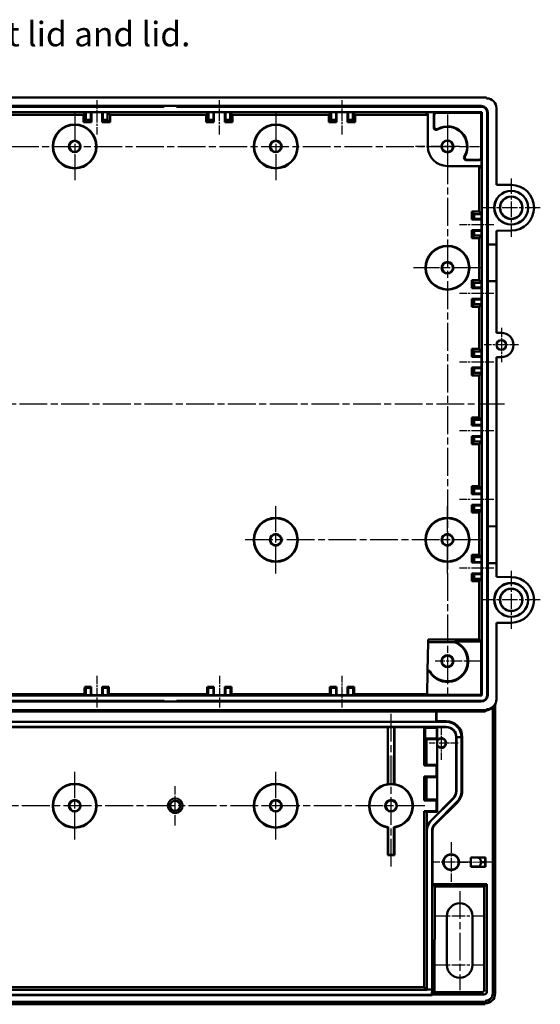
# Model space of a CAD drawing. Units: millimetres. Extents: x 1 to 1190, y 1 to 840.
# Drawn here: x 438 to 544, y 305 to 506 of the extents above; entities that cross this region are included whole.
import ezdxf

# ---------------------------------------------------------------- set-up
doc = ezdxf.new("R2010")
doc.units = ezdxf.units.MM
doc.linetypes.add('CHAIN', pattern=[0.3543, 0.2362, -0.0295, 0.0591, -0.0295])
doc.linetypes.add('DASH_DOT', pattern=[0.37, 0.24, -0.06, 0.01, -0.06])
for name, color, linetype, lineweight in [('Mittellinie (ISO)', 1, 'DASH_DOT', 25), ('Mittelpunktmarkierung (ISO)', 1, 'DASH_DOT', 25), ('Sichtbar (ISO)', 7, 'Continuous', 50), ('Sichtbar schmal (ISO)', 1, 'Continuous', 25), ('Symbol (ISO)', 1, 'Continuous', 25)]:
    doc.layers.add(name, color=color, linetype=linetype, lineweight=lineweight)
doc.styles.add('Textstil245', font='isocpeui.ttf', dxfattribs={"width": 1.1})

msp = doc.modelspace()

# ---------------------------------------------------------------- linework, layer by layer
at = {"layer": 'Mittellinie (ISO)', "linetype": 'CHAIN', "ltscale": 7.777432}
for p, q in [((453.6775348, 489.209173), (453.6775348, 482.2100008)), ((478.6775348, 482.2100008), (478.6775348, 489.209173)), ((503.6775348, 482.2100008), (503.6775348, 489.209173)), ((534.6391369, 463.7475709), (527.6399647, 463.7475709)), ((534.6391369, 449.7475709), (527.6399647, 449.7475709)), ((534.6391369, 435.7475709), (527.6399647, 435.7475709)), ((534.6391369, 421.7475709), (527.6399647, 421.7475709)), ((534.6391369, 407.7475709), (527.6399647, 407.7475709)), ((534.6391369, 393.7475709), (527.6399647, 393.7475709))]:
    msp.add_line(p, q, dxfattribs=at)
at = {"layer": 'Mittellinie (ISO)', "linetype": 'CHAIN', "ltscale": 23.990969}
for p, q in [((525.1775348, 486.2475709), (525.1775348, 368.1302245)), ((325.6775348, 479.7475709), (531.6775348, 479.7475709)), ((318.9295423, 427.2475709), (536.7898848, 427.2475709)), ((532.0775348, 399.4975709), (483.2775348, 399.4975709)), ((520.5775348, 345.2475709), (336.7775348, 345.2475709)), ((527.6775348, 327.8475709), (527.6775348, 307.6475709))]:
    msp.add_line(p, q, dxfattribs=at)
at = {"layer": 'Mittellinie (ISO)', "linetype": 'CHAIN', "ltscale": 7.222748}
for p, q in [((453.6775348, 371.7859688), (453.6775348, 365.2859688)), ((478.6775348, 371.7859688), (478.6775348, 365.2859688)), ((503.6775348, 365.2859688), (503.6775348, 371.7859688))]:
    msp.add_line(p, q, dxfattribs=at)
at = {"layer": 'Mittellinie (ISO)', "linetype": 'CHAIN', "ltscale": 8.095557}
msp.add_line((527.4470666, 333.7453058), (534.7322566, 333.8080671), dxfattribs=at)
at = {"layer": 'Mittelpunktmarkierung (ISO)', "linetype": 'CHAIN', "ltscale": 23.990969}
for p, q in [((449.1775348, 486.6475709), (449.1775348, 472.8475709)), ((490.1775348, 486.6475709), (490.1775348, 472.8475709)), ((532.0775348, 454.9975709), (518.2775348, 454.9975709)), ((490.1775348, 392.5975709), (490.1775348, 406.3975709)), ((525.1775348, 392.5975709), (525.1775348, 406.3975709)), ((532.0775348, 399.4975709), (518.2775348, 399.4975709)), ((513.6775348, 332.8383621), (513.6775348, 363.9930343)), ((449.1775348, 338.3475709), (449.1775348, 352.1475709)), ((490.1775348, 338.3475709), (490.1775348, 352.1475709))]:
    msp.add_line(p, q, dxfattribs=at)
at = {"layer": 'Mittelpunktmarkierung (ISO)', "linetype": 'CHAIN', "ltscale": 10.000767}
for p, q in [((525.1775348, 482.2475709), (525.1775348, 473.2475709)), ((527.6775348, 479.7475709), (518.6775348, 479.7475709))]:
    msp.add_line(p, q, dxfattribs=at)
at = {"layer": 'Mittelpunktmarkierung (ISO)', "linetype": 'CHAIN', "ltscale": 13.174782}
for p, q in [((538.1775348, 473.1757537), (538.1775348, 461.3193881)), ((544.1057176, 467.2475709), (532.249352, 467.2475709)), ((538.1775348, 393.1757537), (538.1775348, 381.3193881)), ((544.1057176, 387.2475709), (532.249352, 387.2475709))]:
    msp.add_line(p, q, dxfattribs=at)
at = {"layer": 'Mittelpunktmarkierung (ISO)', "linetype": 'CHAIN', "ltscale": 7.778352}
for p, q in [((536.1775348, 442.7475709), (536.1775348, 435.7475709)), ((539.6775348, 439.2475709), (532.6775348, 439.2475709))]:
    msp.add_line(p, q, dxfattribs=at)
at = {"layer": 'Mittelpunktmarkierung (ISO)', "linetype": 'CHAIN', "ltscale": 10.131163}
msp.add_line((531.7948812, 374.7475709), (522.6775348, 374.7475709), dxfattribs=at)
at = {"layer": 'Mittelpunktmarkierung (ISO)', "linetype": 'CHAIN', "ltscale": 7.584404}
msp.add_line((523.9275348, 361.4603022), (523.9275348, 354.6348396), dxfattribs=at)
at = {"layer": 'Mittelpunktmarkierung (ISO)', "linetype": 'CHAIN', "ltscale": 6.570171}
msp.add_line((527.3402661, 358.0475709), (521.4275348, 358.0475709), dxfattribs=at)
at = {"layer": 'Mittelpunktmarkierung (ISO)', "linetype": 'CHAIN', "ltscale": 8.88956}
msp.add_line((469.6775348, 341.2475709), (469.6775348, 349.2475709), dxfattribs=at)
at = {"layer": 'Mittelpunktmarkierung (ISO)', "linetype": 'CHAIN', "ltscale": 8.983111}
for p, q in [((525.9275348, 337.7896657), (525.9275348, 329.7054761)), ((529.9696296, 333.7475709), (521.88544, 333.7475709))]:
    msp.add_line(p, q, dxfattribs=at)
at = {"layer": 'Mittelpunktmarkierung (ISO)', "linetype": 'CHAIN', "ltscale": 11.334215}
for p, q in [((532.7775348, 322.7475709), (522.5775348, 322.7475709)), ((532.7775348, 312.7475709), (522.5775348, 312.7475709))]:
    msp.add_line(p, q, dxfattribs=at)
at = {"layer": 'Sichtbar (ISO)'}
for p, q in [((324.1875348, 489.7475709), (533.1675348, 489.7475709)), ((533.1675348, 489.5475709), (533.1675348, 489.7475709)), ((533.1775835, 489.5475709), (533.1675348, 489.5475709)), ((325.1775348, 486.7475709), (532.1775348, 486.7475709)), ((389.9275348, 488.0047942), (467.4275348, 488.0047942)), ((467.4275348, 487.8475709), (389.9275348, 487.8475709)), ((450.9775348, 486.2100008), (431.3775348, 486.2100008)), ((450.9775348, 486.2100008), (451.4767071, 486.709173)), ((450.9775348, 484.7100008), (450.9775348, 486.2100008)), ((451.4767071, 486.709173), (452.4527436, 486.709173)), ((451.4767071, 485.209173), (451.4767071, 486.709173)), ((452.4527436, 486.709173), (454.902326, 486.709173)), ((452.4527436, 486.709173), (452.4527436, 485.209173)), ((452.5775348, 486.709173), (452.5775348, 484.7100008)), ((454.7775348, 484.7100008), (454.7775348, 486.709173)), ((454.902326, 486.709173), (455.8783625, 486.709173)), ((454.902326, 485.209173), (454.902326, 486.709173)), ((455.8783625, 486.709173), (456.3775348, 486.2100008)), ((455.8783625, 486.709173), (455.8783625, 485.209173)), ((475.9775348, 486.2100008), (456.3775348, 486.2100008)), ((456.3775348, 486.2100008), (456.3775348, 484.7100008)), ((463.6775348, 486.7382113), (473.6775348, 486.7382113)), ((463.6775348, 486.7317522), (463.6775348, 486.7382113)), ((473.6775348, 486.7317522), (463.6775348, 486.7317522)), ((463.6775348, 486.7312783), (473.6775348, 486.7312783)), ((463.6775348, 486.7247217), (463.6775348, 486.7312783)), ((473.6775348, 486.7247217), (463.6775348, 486.7247217)), ((463.6775348, 486.7243453), (473.6775348, 486.7243453)), ((463.6775348, 486.7176912), (463.6775348, 486.7243453)), ((473.6775348, 486.7176912), (463.6775348, 486.7176912)), ((467.4275348, 488.0047942), (467.4275348, 487.8475709)), ((469.9275348, 488.0047942), (467.4275348, 488.0047942)), ((469.9275348, 488.0047942), (532.0275348, 488.0047942)), ((469.9275348, 487.8475709), (469.9275348, 488.0047942)), ((532.0275348, 487.8475709), (469.9275348, 487.8475709)), ((473.6775348, 486.7382113), (473.6775348, 486.7317522)), ((473.6775348, 486.7312783), (473.6775348, 486.7247217)), ((473.6775348, 486.7243453), (473.6775348, 486.7176912)), ((475.9775348, 486.2100008), (476.4767071, 486.709173)), ((475.9775348, 484.7100008), (475.9775348, 486.2100008)), ((476.4767071, 486.709173), (477.4527436, 486.709173)), ((476.4767071, 485.209173), (476.4767071, 486.709173)), ((477.4527436, 486.709173), (479.902326, 486.709173)), ((477.4527436, 486.709173), (477.4527436, 485.209173)), ((477.5775348, 486.709173), (477.5775348, 484.7100008)), ((479.7775348, 484.7100008), (479.7775348, 486.709173)), ((479.902326, 486.709173), (480.8783625, 486.709173)), ((479.902326, 485.209173), (479.902326, 486.709173)), ((480.8783625, 486.709173), (481.3775348, 486.2100008)), ((480.8783625, 486.709173), (480.8783625, 485.209173)), ((500.9775348, 486.2100008), (481.3775348, 486.2100008)), ((481.3775348, 486.2100008), (481.3775348, 484.7100008)), ((500.9775348, 486.2100008), (501.4767071, 486.709173)), ((500.9775348, 484.7100008), (500.9775348, 486.2100008)), ((501.4767071, 486.709173), (502.4527436, 486.709173)), ((501.4767071, 485.209173), (501.4767071, 486.709173)), ((502.4527436, 486.709173), (504.902326, 486.709173)), ((502.4527436, 486.709173), (502.4527436, 485.209173)), ((502.5775348, 486.709173), (502.5775348, 484.7100008)), ((504.7775348, 484.7100008), (504.7775348, 486.709173)), ((504.902326, 486.709173), (505.8783625, 486.709173)), ((504.902326, 485.209173), (504.902326, 486.709173)), ((505.8783625, 486.709173), (506.3775348, 486.2100008)), ((505.8783625, 486.709173), (505.8783625, 485.209173)), ((521.1712815, 486.2100008), (506.3775348, 486.2100008)), ((506.3775348, 486.2100008), (506.3775348, 484.7100008)), ((520.6775348, 486.709173), (522.8775234, 486.709173)), ((521.1775348, 479.7475709), (521.1775348, 486.2091608)), ((522.3775348, 486.2091913), (522.3775348, 483.6153533)), ((522.4631397, 483.7630369), (522.4670724, 486.1375619)), ((522.9687149, 486.6362205), (532.0541823, 486.6242184)), ((532.1775348, 486.7475709), (532.0541823, 486.6242184)), ((532.0541823, 486.6242184), (532.0661844, 477.538751)), ((532.1775348, 486.7475709), (532.1775348, 367.7475709)), ((533.2775348, 367.8975709), (533.2775348, 486.5975709)), ((533.4347581, 486.5975709), (533.4347581, 459.7475709)), ((535.1775348, 487.5476196), (535.1775348, 471.9323619)), ((450.9775348, 484.7100008), (451.4767071, 485.209173)), ((452.5775348, 484.7100008), (450.9775348, 484.7100008)), ((452.4527436, 485.209173), (451.4767071, 485.209173)), ((452.5775348, 484.7100008), (452.4527436, 485.209173)), ((454.7775348, 484.7100008), (454.902326, 485.209173)), ((456.3775348, 484.7100008), (454.7775348, 484.7100008)), ((455.8783625, 485.209173), (454.902326, 485.209173)), ((456.3775348, 484.7100008), (455.8783625, 485.209173)), ((475.9775348, 484.7100008), (476.4767071, 485.209173)), ((477.5775348, 484.7100008), (475.9775348, 484.7100008)), ((477.4527436, 485.209173), (476.4767071, 485.209173)), ((477.5775348, 484.7100008), (477.4527436, 485.209173)), ((479.7775348, 484.7100008), (479.902326, 485.209173)), ((481.3775348, 484.7100008), (479.7775348, 484.7100008)), ((480.8783625, 485.209173), (479.902326, 485.209173)), ((481.3775348, 484.7100008), (480.8783625, 485.209173)), ((500.9775348, 484.7100008), (501.4767071, 485.209173)), ((502.5775348, 484.7100008), (500.9775348, 484.7100008)), ((502.4527436, 485.209173), (501.4767071, 485.209173)), ((502.5775348, 484.7100008), (502.4527436, 485.209173)), ((504.7775348, 484.7100008), (504.902326, 485.209173)), ((506.3775348, 484.7100008), (504.7775348, 484.7100008)), ((505.8783625, 485.209173), (504.902326, 485.209173)), ((506.3775348, 484.7100008), (505.8783625, 485.209173)), ((529.0453173, 476.9475709), (531.6391552, 476.9475709)), ((531.5675258, 477.0371085), (529.1930008, 477.0331758)), ((532.1391369, 477.4475595), (532.1391369, 475.2475709)), ((531.6391248, 475.7475709), (525.1775348, 475.7475709)), ((531.6399647, 466.4475709), (531.6399647, 475.7413176)), ((535.1775348, 471.9323619), (538.2181868, 471.9058266)), ((530.1399647, 466.4475709), (531.6399647, 466.4475709)), ((530.1399647, 466.4475709), (530.6391369, 465.9483986)), ((530.1399647, 464.8475709), (530.1399647, 466.4475709)), ((531.6399647, 466.4475709), (532.1391369, 465.9483986)), ((530.1399647, 464.8475709), (530.6391369, 464.9723621)), ((532.1391369, 464.8475709), (530.1399647, 464.8475709)), ((530.6391369, 465.9483986), (532.1391369, 465.9483986)), ((530.6391369, 464.9723621), (530.6391369, 465.9483986)), ((532.1391369, 464.9723621), (530.6391369, 464.9723621)), ((532.1391369, 465.9483986), (532.1391369, 464.9723621)), ((532.1391369, 464.9723621), (532.1391369, 462.5227797)), ((530.1399647, 462.6475709), (532.1391369, 462.6475709)), ((530.1399647, 462.6475709), (530.6391369, 462.5227797)), ((530.1399647, 461.0475709), (530.1399647, 462.6475709)), ((530.6391369, 462.5227797), (532.1391369, 462.5227797)), ((530.6391369, 461.5467432), (530.6391369, 462.5227797)), ((532.1391369, 462.5227797), (532.1391369, 461.5467432)), ((538.2181868, 462.5893152), (535.1775348, 462.5627799)), ((535.1775348, 462.5627799), (535.1775348, 459.7627799)), ((530.1399647, 461.0475709), (530.6391369, 461.5467432)), ((531.6399647, 461.0475709), (530.1399647, 461.0475709)), ((532.1391369, 461.5467432), (530.6391369, 461.5467432)), ((532.1391369, 461.5467432), (531.6399647, 461.0475709)), ((531.6399647, 452.4475709), (531.6399647, 461.0475709)), ((533.4347581, 459.7475709), (535.1775348, 459.7627799)), ((533.4347581, 459.7475709), (533.4347581, 452.2475709)), ((535.1634666, 459.7626571), (535.1634666, 452.2324847)), ((530.1399647, 450.8475709), (530.1399647, 452.4475709)), ((530.1399647, 452.4475709), (531.6399647, 452.4475709)), ((530.1399647, 452.4475709), (530.6391369, 451.9483986)), ((530.6391369, 451.9483986), (532.1391369, 451.9483986)), ((530.6391369, 450.9723621), (530.6391369, 451.9483986)), ((531.6399647, 452.4475709), (532.1391369, 451.9483986)), ((532.1391369, 451.9483986), (532.1391369, 450.9723621)), ((535.1775348, 452.2323619), (533.4347581, 452.2475709)), ((533.4347581, 452.2475709), (533.4347581, 402.2475709)), ((535.1775348, 452.2323619), (535.1775348, 441.7323619)), ((530.1399647, 450.8475709), (530.6391369, 450.9723621)), ((532.1391369, 450.8475709), (530.1399647, 450.8475709)), ((532.1391369, 450.9723621), (530.6391369, 450.9723621)), ((532.1391369, 450.9723621), (532.1391369, 448.5227797)), ((530.1399647, 447.0475709), (530.1399647, 448.6475709)), ((530.1399647, 448.6475709), (532.1391369, 448.6475709)), ((530.1399647, 448.6475709), (530.6391369, 448.5227797)), ((530.6391369, 448.5227797), (532.1391369, 448.5227797)), ((530.6391369, 447.5467432), (530.6391369, 448.5227797)), ((532.1391369, 448.5227797), (532.1391369, 447.5467432)), ((530.1399647, 447.0475709), (530.6391369, 447.5467432)), ((531.6399647, 447.0475709), (530.1399647, 447.0475709)), ((532.1391369, 447.5467432), (530.6391369, 447.5467432)), ((532.1391369, 447.5467432), (531.6399647, 447.0475709)), ((531.6399647, 438.4475709), (531.6399647, 447.0475709)), ((536.1991414, 441.7234465), (535.1775348, 441.7323619)), ((530.1399647, 436.8475709), (530.1399647, 438.4475709)), ((530.1399647, 438.4475709), (531.6399647, 438.4475709)), ((530.1399647, 438.4475709), (530.6391369, 437.9483986)), ((530.6391369, 437.9483986), (532.1391369, 437.9483986)), ((530.6391369, 436.9723621), (530.6391369, 437.9483986)), ((531.6399647, 438.4475709), (532.1391369, 437.9483986)), ((532.1391369, 437.9483986), (532.1391369, 436.9723621)), ((530.1399647, 436.8475709), (530.6391369, 436.9723621)), ((532.1391369, 436.8475709), (530.1399647, 436.8475709)), ((532.1391369, 436.9723621), (530.6391369, 436.9723621)), ((532.1391369, 436.9723621), (532.1391369, 434.5227797)), ((535.1775348, 436.7627799), (536.1991414, 436.7716953)), ((535.1775348, 436.7627799), (535.1775348, 402.2627799)), ((530.1399647, 433.0475709), (530.1399647, 434.6475709)), ((530.1399647, 434.6475709), (532.1391369, 434.6475709)), ((530.1399647, 434.6475709), (530.6391369, 434.5227797)), ((530.6391369, 434.5227797), (532.1391369, 434.5227797)), ((530.6391369, 433.5467432), (530.6391369, 434.5227797)), ((532.1391369, 434.5227797), (532.1391369, 433.5467432)), ((530.1399647, 433.0475709), (530.6391369, 433.5467432)), ((531.6399647, 433.0475709), (530.1399647, 433.0475709)), ((532.1391369, 433.5467432), (530.6391369, 433.5467432)), ((532.1391369, 433.5467432), (531.6399647, 433.0475709)), ((531.6399647, 424.4475709), (531.6399647, 433.0475709)), ((530.1399647, 422.8475709), (530.1399647, 424.4475709)), ((530.1399647, 424.4475709), (531.6399647, 424.4475709)), ((530.1399647, 424.4475709), (530.6391369, 423.9483986)), ((530.6391369, 423.9483986), (532.1391369, 423.9483986)), ((530.6391369, 422.9723621), (530.6391369, 423.9483986)), ((531.6399647, 424.4475709), (532.1391369, 423.9483986)), ((532.1391369, 423.9483986), (532.1391369, 422.9723621)), ((530.1399647, 422.8475709), (530.6391369, 422.9723621)), ((532.1391369, 422.8475709), (530.1399647, 422.8475709)), ((532.1391369, 422.9723621), (530.6391369, 422.9723621)), ((532.1391369, 422.9723621), (532.1391369, 420.5227797)), ((530.1399647, 419.0475709), (530.1399647, 420.6475709)), ((530.1399647, 420.6475709), (532.1391369, 420.6475709)), ((530.1399647, 420.6475709), (530.6391369, 420.5227797)), ((530.6391369, 420.5227797), (532.1391369, 420.5227797)), ((530.6391369, 419.5467432), (530.6391369, 420.5227797)), ((532.1391369, 420.5227797), (532.1391369, 419.5467432)), ((530.1399647, 419.0475709), (530.6391369, 419.5467432)), ((531.6399647, 419.0475709), (530.1399647, 419.0475709)), ((532.1391369, 419.5467432), (530.6391369, 419.5467432)), ((532.1391369, 419.5467432), (531.6399647, 419.0475709)), ((531.6399647, 410.4475709), (531.6399647, 419.0475709)), ((530.1399647, 408.8475709), (530.1399647, 410.4475709)), ((530.1399647, 410.4475709), (531.6399647, 410.4475709)), ((530.1399647, 410.4475709), (530.6391369, 409.9483986)), ((530.6391369, 409.9483986), (532.1391369, 409.9483986)), ((530.6391369, 408.9723621), (530.6391369, 409.9483986)), ((531.6399647, 410.4475709), (532.1391369, 409.9483986)), ((532.1391369, 409.9483986), (532.1391369, 408.9723621)), ((530.1399647, 408.8475709), (530.6391369, 408.9723621)), ((532.1391369, 408.8475709), (530.1399647, 408.8475709)), ((532.1391369, 408.9723621), (530.6391369, 408.9723621)), ((532.1391369, 408.9723621), (532.1391369, 406.5227797)), ((530.1399647, 405.0475709), (530.1399647, 406.6475709)), ((530.1399647, 406.6475709), (532.1391369, 406.6475709)), ((530.1399647, 406.6475709), (530.6391369, 406.5227797)), ((530.6391369, 406.5227797), (532.1391369, 406.5227797)), ((530.6391369, 405.5467432), (530.6391369, 406.5227797)), ((532.1391369, 406.5227797), (532.1391369, 405.5467432)), ((530.1399647, 405.0475709), (530.6391369, 405.5467432)), ((531.6399647, 405.0475709), (530.1399647, 405.0475709)), ((532.1391369, 405.5467432), (530.6391369, 405.5467432)), ((532.1391369, 405.5467432), (531.6399647, 405.0475709)), ((531.6399647, 396.4475709), (531.6399647, 405.0475709)), ((533.4347581, 402.2475709), (535.1775348, 402.2627799)), ((533.4347581, 402.2475709), (533.4347581, 394.7475709)), ((535.1634666, 402.2626571), (535.1634666, 394.7324847)), ((530.1399647, 394.8475709), (530.1399647, 396.4475709)), ((530.1399647, 396.4475709), (531.6399647, 396.4475709)), ((530.1399647, 396.4475709), (530.6391369, 395.9483986)), ((530.6391369, 395.9483986), (532.1391369, 395.9483986)), ((530.6391369, 394.9723621), (530.6391369, 395.9483986)), ((531.6399647, 396.4475709), (532.1391369, 395.9483986)), ((532.1391369, 395.9483986), (532.1391369, 394.9723621)), ((530.1399647, 394.8475709), (530.6391369, 394.9723621)), ((532.1391369, 394.8475709), (530.1399647, 394.8475709)), ((532.1391369, 394.9723621), (530.6391369, 394.9723621)), ((532.1391369, 394.9723621), (532.1391369, 392.5227797)), ((535.1775348, 394.7323619), (533.4347581, 394.7475709)), ((533.4347581, 394.7475709), (533.4347581, 367.8975709)), ((535.1775348, 394.7323619), (535.1775348, 391.9323619)), ((530.1399647, 391.0475709), (530.1399647, 392.6475709)), ((530.1399647, 392.6475709), (532.1391369, 392.6475709)), ((530.1399647, 392.6475709), (530.6391369, 392.5227797)), ((530.6391369, 392.5227797), (532.1391369, 392.5227797)), ((530.6391369, 391.5467432), (530.6391369, 392.5227797)), ((532.1391369, 392.5227797), (532.1391369, 391.5467432)), ((538.2181868, 391.9058266), (535.1775348, 391.9323619)), ((530.1399647, 391.0475709), (530.6391369, 391.5467432)), ((531.6399647, 391.0475709), (530.1399647, 391.0475709)), ((532.1391369, 391.5467432), (530.6391369, 391.5467432)), ((532.1391369, 391.5467432), (531.6399647, 391.0475709)), ((531.6399647, 379.1804196), (531.6399647, 391.0475709)), ((535.1775348, 382.5627799), (538.2181868, 382.5893152)), ((535.1775348, 382.5627799), (535.1775348, 366.9477171)), ((521.1298675, 372.7475709), (521.2322824, 378.6149173)), ((521.2345979, 378.7475709), (521.2322824, 378.6149173)), ((521.2322824, 378.6149173), (526.5903947, 378.6149173)), ((521.2421533, 379.1804196), (521.2345979, 378.7475709)), ((521.2421533, 379.1804196), (531.6399647, 379.1804196)), ((526.6136755, 378.7475709), (532.0728133, 378.7475709)), ((531.6399647, 379.1804196), (532.0728133, 378.7475709)), ((532.0728133, 378.7475709), (532.0728133, 367.8522924)), ((521.0444201, 367.8522924), (521.127552, 372.6149173)), ((521.1298675, 372.7475709), (521.127552, 372.6149173)), ((521.5013563, 372.6149173), (521.127552, 372.6149173)), ((521.1298675, 372.7475709), (521.5785709, 372.7475709)), ((532.1775348, 367.7475709), (325.1775348, 367.7475709)), ((451.1949388, 368.0129149), (431.1601309, 368.0129149)), ((451.4218849, 367.7859688), (451.1949388, 368.0129149)), ((452.5564545, 369.4880358), (451.219696, 369.4880358)), ((451.2199397, 369.4879139), (451.4218849, 369.2859688)), ((451.4218849, 369.2859688), (452.4553613, 369.2859688)), ((451.4218849, 367.7859688), (451.4218849, 369.2859688)), ((452.4553613, 367.7859688), (451.4218849, 367.7859688)), ((452.5563326, 369.4879139), (452.4553613, 369.2859688)), ((452.4553613, 369.2859688), (452.4553613, 367.7859688)), ((454.8997083, 367.7859688), (452.4553613, 367.7859688)), ((456.1353736, 369.4880358), (454.7986151, 369.4880358)), ((454.798737, 369.4879139), (454.8997083, 369.2859688)), ((454.8997083, 367.7859688), (454.8997083, 369.2859688)), ((454.8997083, 369.2859688), (455.9331847, 369.2859688)), ((455.9331847, 367.7859688), (454.8997083, 367.7859688)), ((456.1351299, 369.4879139), (455.9331847, 369.2859688)), ((455.9331847, 369.2859688), (455.9331847, 367.7859688)), ((456.1601309, 368.0129149), (455.9331847, 367.7859688)), ((476.1949388, 368.0129149), (456.1601309, 368.0129149)), ((463.6775348, 367.7774506), (473.6775348, 367.7774506)), ((463.6775348, 367.7707965), (463.6775348, 367.7774506)), ((473.6775348, 367.7707965), (463.6775348, 367.7707965)), ((463.6775348, 367.7704201), (473.6775348, 367.7704201)), ((463.6775348, 367.7638635), (463.6775348, 367.7704201)), ((473.6775348, 367.7638635), (463.6775348, 367.7638635)), ((463.6775348, 367.7633896), (473.6775348, 367.7633896)), ((463.6775348, 367.7569305), (463.6775348, 367.7633896)), ((473.6775348, 367.7569305), (463.6775348, 367.7569305)), ((473.6775348, 367.7774506), (473.6775348, 367.7707965)), ((473.6775348, 367.7704201), (473.6775348, 367.7638635)), ((473.6775348, 367.7633896), (473.6775348, 367.7569305)), ((476.4218849, 367.7859688), (476.1949388, 368.0129149)), ((477.5564545, 369.4880358), (476.219696, 369.4880358)), ((476.2199397, 369.4879139), (476.4218849, 369.2859688)), ((476.4218849, 369.2859688), (477.4553613, 369.2859688)), ((476.4218849, 367.7859688), (476.4218849, 369.2859688)), ((477.4553613, 367.7859688), (476.4218849, 367.7859688)), ((477.5563326, 369.4879139), (477.4553613, 369.2859688)), ((477.4553613, 369.2859688), (477.4553613, 367.7859688)), ((479.8997083, 367.7859688), (477.4553613, 367.7859688)), ((481.1353736, 369.4880358), (479.7986151, 369.4880358)), ((479.798737, 369.4879139), (479.8997083, 369.2859688)), ((479.8997083, 369.2859688), (480.9331847, 369.2859688)), ((479.8997083, 367.7859688), (479.8997083, 369.2859688)), ((480.9331847, 367.7859688), (479.8997083, 367.7859688)), ((481.1351299, 369.4879139), (480.9331847, 369.2859688)), ((480.9331847, 369.2859688), (480.9331847, 367.7859688)), ((481.1601309, 368.0129149), (480.9331847, 367.7859688)), ((501.1949388, 368.0129149), (481.1601309, 368.0129149)), ((501.4218849, 367.7859688), (501.1949388, 368.0129149)), ((502.5564545, 369.4880358), (501.219696, 369.4880358)), ((501.2199397, 369.4879139), (501.4218849, 369.2859688)), ((501.4218849, 369.2859688), (502.4553613, 369.2859688)), ((501.4218849, 367.7859688), (501.4218849, 369.2859688)), ((502.4553613, 367.7859688), (501.4218849, 367.7859688)), ((502.5563326, 369.4879139), (502.4553613, 369.2859688)), ((502.4553613, 369.2859688), (502.4553613, 367.7859688)), ((504.8997083, 367.7859688), (502.4553613, 367.7859688)), ((506.1353736, 369.4880358), (504.7986151, 369.4880358)), ((504.798737, 369.4879139), (504.8997083, 369.2859688)), ((504.8997083, 369.2859688), (505.9331847, 369.2859688)), ((504.8997083, 367.7859688), (504.8997083, 369.2859688)), ((505.9331847, 367.7859688), (504.8997083, 367.7859688)), ((506.1351299, 369.4879139), (505.9331847, 369.2859688)), ((505.9331847, 369.2859688), (505.9331847, 367.7859688)), ((506.1601309, 368.0129149), (505.9331847, 367.7859688)), ((521.0472237, 368.0129149), (506.1601309, 368.0129149)), ((532.0728133, 367.8522924), (521.0444201, 367.8522924)), ((532.1775348, 367.7475709), (532.0728133, 367.8522924)), ((389.9275348, 366.6475709), (467.4275348, 366.6475709)), ((467.4275348, 366.4903476), (389.9275348, 366.4903476)), ((467.4275348, 366.6475709), (467.4275348, 366.4903476)), ((467.4275348, 366.4903476), (469.9275348, 366.4903476)), ((469.9275348, 366.4903476), (469.9275348, 366.6475709)), ((469.9275348, 366.6475709), (532.0275348, 366.6475709)), ((532.0275348, 366.4903476), (469.9275348, 366.4903476)), ((534.8982776, 365.9283549), (534.8982776, 306.9475709)), ((533.1675348, 364.7475709), (324.1875348, 364.7475709)), ((334.4711691, 364.5102023), (522.8839005, 364.5102023)), ((522.8839005, 364.5102023), (522.9275348, 364.4752951)), ((522.8839005, 364.5102023), (522.8839005, 362.3868498)), ((522.9275348, 364.4752951), (522.9275348, 362.5177794)), ((532.895259, 364.4752951), (522.9275348, 364.4752951)), ((532.895259, 364.4752951), (533.1675348, 364.7475709)), ((533.1675348, 364.7475709), (533.1675348, 364.9475709)), ((533.1675348, 364.9475709), (533.1773886, 364.9475709)), ((534.5916996, 365.5334061), (534.3194238, 365.2611303)), ((534.405259, 306.9475138), (534.405259, 365.3469655)), ((534.4139859, 365.3556923), (534.4139859, 306.9387869)), ((332.4275348, 362.3475709), (524.9275348, 362.3475709)), ((522.8839005, 362.3868498), (334.4711691, 362.3868498)), ((522.9275348, 362.5177794), (522.8839005, 362.3868498)), ((522.9275348, 362.5177794), (524.9275348, 362.5177794)), ((332.4275348, 361.3383339), (524.9275348, 361.3383339)), ((336.4255698, 361.2685162), (520.9294998, 361.2685162)), ((512.998993, 349.6744115), (512.998993, 361.2685162)), ((513.0190413, 361.2685162), (513.0775348, 349.6591136)), ((514.3360283, 361.2685162), (514.2775348, 349.6591136)), ((514.3560766, 361.2685162), (514.3560766, 349.6744115)), ((520.4388109, 353.4475709), (520.4388109, 361.1559405)), ((520.6343004, 361.1559405), (520.4388109, 361.1559405)), ((520.9275348, 361.1559405), (520.6343004, 361.1559405)), ((520.6343004, 358.9475709), (520.6343004, 361.1559405)), ((520.9275348, 361.1559405), (520.9291342, 361.2475709)), ((522.9886217, 361.1559405), (520.9275348, 361.1559405)), ((520.9291342, 361.2475709), (520.9294998, 361.2685162)), ((523.0802521, 361.2475709), (522.9886217, 361.1559405)), ((522.9886217, 358.9475709), (522.9886217, 361.1559405)), ((523.0889788, 361.275498), (523.0802521, 361.2475709)), ((524.9275348, 361.275498), (523.0889788, 361.275498)), ((523.0889788, 361.275498), (523.0889788, 358.5923863)), ((520.9275348, 358.8559405), (520.6343004, 358.9475709)), ((520.6343004, 358.9475709), (522.9886217, 358.9475709)), ((520.9275348, 353.6002882), (520.9275348, 358.8559405)), ((523.0802521, 358.8559405), (520.9275348, 358.8559405)), ((523.0802521, 358.8559405), (522.9886217, 358.9475709)), ((523.0802521, 358.5450738), (523.0802521, 358.8559405)), ((523.0802521, 357.550068), (523.0802521, 358.5450738)), ((523.0802521, 353.6002882), (523.0802521, 357.550068)), ((526.9554619, 348.2316329), (526.9554619, 359.2475709)), ((527.0182978, 359.2475709), (527.0033637, 348.2316329)), ((527.0182978, 359.2475709), (528.0275348, 359.2475709)), ((528.0275348, 359.2475709), (528.0275348, 348.2316329)), ((528.1977433, 359.2475709), (528.1697372, 348.2316329)), ((523.0889788, 357.5027555), (523.0889788, 343.9861269)), ((520.4388109, 353.4475709), (520.9275348, 353.6002882)), ((520.9275348, 353.6002882), (523.0802521, 353.6002882)), ((523.0802521, 353.6002882), (522.9275348, 353.4475709)), ((522.9275348, 353.4475709), (520.4388109, 353.4475709)), ((522.9275348, 351.2475709), (522.9275348, 353.4475709)), ((513.0775348, 349.6591136), (514.2775348, 349.6591136)), ((513.0775348, 349.6064698), (513.0775348, 349.6591136)), ((514.2775348, 349.6591136), (514.2775348, 349.6064698)), ((520.4388109, 346.3475709), (520.4388109, 351.2475709)), ((520.4388109, 351.2475709), (522.9275348, 351.2475709)), ((520.9275348, 351.0948536), (520.4388109, 351.2475709)), ((523.0802521, 351.0948536), (520.9275348, 351.0948536)), ((520.9275348, 346.5002882), (520.9275348, 351.0948536)), ((523.0802521, 351.0948536), (522.9275348, 351.2475709)), ((523.0802521, 346.5002882), (523.0802521, 351.0948536)), ((520.4388109, 346.3475709), (520.9275348, 346.5002882)), ((522.9275348, 346.3475709), (520.4388109, 346.3475709)), ((520.9275348, 346.5002882), (523.0802521, 346.5002882)), ((521.8259619, 342.262138), (526.3614958, 346.797672)), ((526.3939618, 346.765206), (521.8540842, 342.2340157)), ((527.1195658, 346.0396019), (522.5840319, 341.504068)), ((527.2161775, 345.9429902), (522.6724901, 341.4156098)), ((523.0802521, 346.5002882), (522.9275348, 346.3475709)), ((522.9275348, 344.1475709), (522.9275348, 346.3475709)), ((520.4388109, 308.2362949), (520.4388109, 344.1475709)), ((520.4388109, 344.1475709), (522.9275348, 344.1475709)), ((520.9554619, 343.9861269), (520.4388109, 344.1475709)), ((523.0889788, 343.9861269), (520.9554619, 343.9861269)), ((520.9554619, 343.9861269), (520.9554619, 340.1605651)), ((523.0889788, 343.9861269), (522.9275348, 344.1475709)), ((512.998993, 335.1690291), (512.998993, 340.8207303)), ((513.0775348, 335.2475709), (513.0775348, 340.888672)), ((514.2775348, 340.888672), (514.2775348, 335.2475709)), ((514.3560766, 340.8207303), (514.3560766, 335.1690291)), ((520.9924219, 340.1605651), (520.9484801, 307.7475709)), ((522.0275348, 340.1605651), (522.0275348, 307.7475709)), ((522.149218, 340.1605651), (522.1214736, 329.2475709)), ((512.998993, 335.1690291), (513.0775348, 335.2475709)), ((514.3560766, 335.1690291), (512.998993, 335.1690291)), ((514.2775348, 335.2475709), (513.0775348, 335.2475709)), ((514.3560766, 335.1690291), (514.2775348, 335.2475709)), ((529.9275348, 334.7017548), (532.9275348, 334.7279354)), ((529.9275348, 332.793387), (529.9275348, 334.7017548)), ((529.9275348, 334.7017548), (529.9664128, 334.6632146)), ((529.9664128, 334.6632146), (531.5372809, 334.6498576)), ((529.9664128, 334.6632146), (529.9664128, 332.8319272)), ((532.9275348, 334.7279354), (532.8792862, 334.6792639)), ((532.9275348, 334.7279354), (532.9275348, 332.7672064)), ((529.9275348, 332.793387), (529.9664128, 332.8319272)), ((532.9275348, 332.7672064), (529.9275348, 332.793387)), ((531.5372809, 332.8452842), (529.9664128, 332.8319272)), ((532.9275348, 332.7672064), (532.8793677, 332.8157956)), ((522.1214736, 329.2475709), (533.1775348, 329.2475709)), ((522.1214736, 329.2475709), (522.6089567, 328.7588469)), ((522.6089567, 328.7588469), (522.5542394, 307.2362949)), ((532.6888109, 328.7588469), (522.6089567, 328.7588469)), ((533.1775348, 329.2475709), (532.6888109, 328.7588469)), ((532.6888109, 307.7362461), (532.6888109, 328.7588469)), ((533.1775348, 329.2475709), (533.1775348, 307.2475222)), ((525.0775348, 312.7475709), (525.0775348, 322.7475709)), ((530.2775348, 322.7475709), (530.2775348, 312.7475709)), ((520.9484801, 307.7266256), (336.4065895, 307.7266256)), ((336.9162588, 308.2362949), (520.4388109, 308.2362949)), ((520.9484801, 307.7266256), (520.4388109, 308.2362949)), ((522.0275348, 307.7475709), (520.9484801, 307.7475709)), ((520.9484801, 307.7266256), (520.9484801, 307.7475709)), ((522.0275348, 307.7475709), (522.0247383, 306.6475709)), ((522.0639173, 306.608292), (335.2911523, 306.608292)), ((522.0247383, 306.6475709), (335.3303314, 306.6475709)), ((522.0639173, 306.608292), (522.0247383, 306.6475709)), ((522.0642714, 306.7475709), (522.0639173, 306.608292)), ((522.0642714, 306.7475709), (522.5542394, 307.2362949)), ((532.6775835, 306.7475709), (522.0642714, 306.7475709)), ((522.5542394, 307.2362949), (532.1888596, 307.2362949)), ((532.895259, 305.4475709), (532.9053161, 305.4475709)), ((532.895259, 305.4475709), (532.9039859, 305.438844)), ((532.895259, 305.2475709), (532.895259, 305.4475709)), ((532.914043, 305.438844), (532.9039859, 305.438844)), ((532.9039859, 305.438844), (532.9039859, 305.238844)), ((532.9039859, 305.238844), (324.4510837, 305.238844)), ((324.4598106, 305.2475709), (532.895259, 305.2475709)), ((532.895259, 304.7475709), (324.4598106, 304.7475709)), ((532.895259, 305.2475709), (532.9039859, 305.238844)), ((532.895259, 304.9475709), (532.895259, 304.7475709)), ((532.8984238, 304.9475709), (532.895259, 304.9475709))]:
    msp.add_line(p, q, dxfattribs=at)
for centre, radius in [((449.1775348, 479.7475709), 4.4785418), ((449.1775348, 479.7475709), 4.4), ((490.1775348, 479.7475709), 4.4785418), ((490.1775348, 479.7475709), 4.4), ((449.1775348, 479.7475709), 1.2), ((449.1775348, 479.7475709), 1.1127313), ((490.1775348, 479.7475709), 1.2), ((490.1775348, 479.7475709), 1.1127313), ((525.1775348, 479.7475709), 1.225), ((525.1775348, 479.7475709), 1.1420948), ((538.1775348, 467.2475709), 3.45), ((538.1775348, 467.2475709), 3.4281828), ((538.1775348, 467.2475709), 2.3), ((538.1776038, 467.2475709), 2.2637911), ((525.1775348, 454.9975709), 4.4785418), ((525.1775348, 454.9975709), 4.4), ((525.1775348, 454.9975709), 1.2), ((525.1775348, 454.9975709), 1.1127313), ((536.1775348, 439.2475709), 1), ((490.1775348, 399.4975709), 4.4785418), ((490.1775348, 399.4975709), 4.4), ((525.1775348, 399.4975709), 4.4785418), ((525.1775348, 399.4975709), 4.4), ((490.1775348, 399.4975709), 1.2), ((490.1775348, 399.4975709), 1.1127313), ((525.1775348, 399.4975709), 1.2), ((525.1775348, 399.4975709), 1.1127313), ((538.1775348, 387.2475709), 3.45), ((538.1775348, 387.2475709), 3.4281828), ((538.1775348, 387.2475709), 2.3), ((538.1776038, 387.2475709), 2.2637911), ((525.1775348, 374.7475709), 1.225), ((525.1775348, 374.7475709), 1.1420948), ((449.1775348, 345.2475709), 4.4785418), ((449.1775348, 345.2475709), 4.4), ((490.1775348, 345.2475709), 4.4785418), ((490.1775348, 345.2475709), 4.4), ((449.1775348, 345.2475709), 1.2), ((449.1775348, 345.2475709), 1.1127313), ((469.6775348, 345.2475709), 1.5), ((469.6775348, 345.2475709), 1.02833), ((490.1775348, 345.2475709), 1.2), ((490.1775348, 345.2475709), 1.1127313), ((513.6775348, 345.2475709), 1.2), ((513.6775348, 345.2475709), 1.1127313), ((525.9275348, 333.7475709), 1.625), ((525.9275348, 333.7475709), 1.5420948)]:
    msp.add_circle(centre, radius, dxfattribs=at)
for centre, radius, start, end in [((532.0275348, 486.5975709), 1.4072233, 0, 90), ((532.0275348, 486.5975709), 1.25, 0, 90), ((525.1775348, 479.7475709), 4, 329.261705153, 120.738294847), ((525.1775348, 479.7475709), 4, 180, 270), ((538.1775348, 467.2475709), 4.658433, 270.5, 89.5), ((536.1775348, 439.2475709), 2.4759699, 270.5, 89.5), ((538.1775348, 387.2475709), 4.658433, 270.5, 89.5), ((525.1775348, 374.7475709), 4.25, 210.119215456, 70.250077204), ((525.1775348, 374.7475709), 4.1173464, 209.061606257, 69.931204991), ((532.0275348, 367.8975709), 1.4072233, 270, 0), ((532.0275348, 367.8975709), 1.25, 270, 0), ((524.9275348, 359.2475709), 3.2702085, 0, 90), ((524.9275348, 359.2475709), 3.1, 0, 90), ((524.9275348, 359.2475709), 2.090763, 0, 90), ((524.9275348, 359.2475709), 2.0279271, 0, 90), ((523.9275348, 358.0475709), 0.9127313, 201.829625287, 158.170374713), ((523.9275348, 358.0475709), 1, 213.01204848, 146.98795152), ((513.6775348, 345.2475709), 4.4785418, 98.714416755, 261.285583245), ((513.6775348, 345.2475709), 4.4, 97.837479763, 262.162520237), ((513.6775348, 345.2475709), 4.4, 277.837479763, 82.162520237), ((513.6775348, 345.2475709), 4.4785418, 278.714416755, 81.285583245), ((524.9275348, 348.2316329), 2.0279271, 315, 0), ((523.9275348, 340.1605651), 2.9720729, 135, 180), ((527.6775348, 322.7475709), 2.6, 0, 180), ((527.6775348, 312.7475709), 2.6, 180, 0)]:
    msp.add_arc(centre, radius, start, end, dxfattribs=at)
for centre, major_axis, ratio, start_param, end_param in [((533.1774861, 487.5475222), (1.4142825, 1.4142825), 0.9999512632, 5.4978115128, 7.0685591016), ((520.6775348, 486.2091608), (0, 0.5000122), 0.9999756307, 4.7123889804, 6.2831853072), ((520.6775348, 486.1326773), (-0.4607161, 0.1949879), 0.9963169521, 3.5406385999, 5.1114348927), ((522.8775538, 486.2091608), (-0.3904602, 0.3123653), 0.9999375566, 5.387155926, 6.9578913306), ((522.9679184, 486.1368699), (0.5003594, 0.0221548), 0.9970020156, 1.52508957, 3.0958249746), ((525.1842867, 479.7543228), (2.8874535, 2.8874535), 0.999997266, 4.9917541918, 7.5746164226), ((531.5668338, 477.5379545), (-0.0221548, -0.5003594), 0.9970020156, 0.045767679, 1.6165030836), ((531.6391248, 477.4475899), (0.3123653, -0.3904602), 0.9999375566, 5.6084792838, 7.1792146884), ((531.5626412, 475.2475709), (-0.1949879, 0.4607161), 0.9963169521, 4.3133430681, 5.8841393609), ((531.6391248, 475.2475709), (0.5000122, 0), 0.9999756307, 0, 1.5707963268), ((451.219696, 364.4880358), (0, -5), 0.0069814304, 3.1346113366, 3.9299999296), ((452.5564545, 364.4880358), (0, 5), 0.0034906727, 5.4326575979, 6.2901666242), ((454.7986151, 364.4880358), (0, -5), 0.0034906727, 3.1346113366, 3.9921203629), ((456.1353736, 364.4880358), (0, 5), 0.0069814304, 5.4947780312, 6.2901666242), ((476.219696, 364.4880358), (0, -5), 0.0069814304, 3.1346113366, 3.9299999296), ((477.5564545, 364.4880358), (0, 5), 0.0034906727, 5.4326575979, 6.2901666242), ((479.7986151, 364.4880358), (0, -5), 0.0034906727, 3.1346113366, 3.9921203629), ((481.1353736, 364.4880358), (0, 5), 0.0069814304, 5.4947780312, 6.2901666242), ((501.219696, 364.4880358), (0, -5), 0.0069814304, 3.1346113366, 3.9299999296), ((502.5564545, 364.4880358), (0, 5), 0.0034906727, 5.4326575979, 6.2901666242), ((504.7986151, 364.4880358), (0, -5), 0.0034906727, 3.1346113366, 3.9921203629), ((506.1353736, 364.4880358), (0, 5), 0.0069814304, 5.4947780312, 6.2901666242), ((533.1774861, 366.9476196), (-1.4142825, -1.4142825), 0.9999512632, 0.7853737944, 2.3562188592), ((532.9052103, 366.6753439), (-1.4142825, -1.4142825), 0.9999512632, 0.885634083, 1.5707963268), ((524.9275348, 348.2344471), (0, 2.0758327), 0.9999990811, 3.9260326628, 4.7110332963), ((523.9275348, 340.156586), (0, -2.9351183), 0.9999990811, 3.9260326628, 4.7110332963), ((531.5331606, 333.7298226), (0.0028272, 0.9200425), 0.5087521962, 4.7332442842, 6.2804228228), ((531.5331606, 333.7653192), (-0.0028272, 0.9200425), 0.5087521962, 3.144355138, 4.6915336765), ((532.8793617, 333.6792639), (0.0000013, 1.0000388), 0.0087275265, 4.7125426377, 6.2919891261), ((532.1887621, 307.7363436), (0.3536223, -0.3536223), 0.9998050765, 5.497884615, 7.0684859993), ((532.6774861, 307.2476196), (0.3536223, -0.3536223), 0.9998050765, 5.497884615, 7.0684859993), ((532.8982288, 306.9477659), (0.8945013, -1.7890898), 0.9998781618, 5.8196059295, 7.3903047827), ((532.9052019, 306.947628), (1.0607409, -1.0607409), 0.9999238505, 5.49782522, 7.0685453944), ((532.9139288, 306.9389012), (1.0607409, -1.0607409), 0.9999238505, 5.49782522, 7.0685453944)]:
    msp.add_ellipse(centre, major_axis=major_axis, ratio=ratio, start_param=start_param, end_param=end_param, dxfattribs=at)
for points, degree in [([(520.6847553, 486.6313217), (520.6823446, 486.6313454), (520.6799379, 486.6313691), (520.6775348, 486.6313928)], 3), ([(532.0613567, 475.2475709), (532.061333, 475.2499736), (532.0613093, 475.2523801), (532.0612857, 475.2547911)], 3), ([(521.5785709, 372.7475709), (521.5399636, 372.681948), (521.5013563, 372.6149173)], 2), ([(512.998993, 349.6744115), (513.0385676, 349.6404407), (513.0775348, 349.6064698)], 2), ([(514.2775348, 349.6064698), (514.316502, 349.6404407), (514.3560766, 349.6744115)], 2), ([(528.0275348, 348.2316329), (528.0275348, 347.420843), (527.6941533, 346.6141894), (527.1195658, 346.0396019)], 3), ([(513.0775348, 340.888672), (513.0385676, 340.8547011), (512.998993, 340.8207303)], 2), ([(514.3560766, 340.8207303), (514.316502, 340.8547011), (514.2775348, 340.888672)], 2)]:
    msp.add_open_spline(points, degree=degree, dxfattribs=at)
for points, knots in [([(522.3775348, 483.6153533), (522.3775348, 483.5572508), (522.3886587, 483.4994581), (522.4089936, 483.4450279), (522.4293147, 483.3906346), (522.4588711, 483.3395044), (522.4958318, 483.2947298), (522.5334244, 483.2491896), (522.5788019, 483.2100726), (522.6300974, 483.1808594), (522.6814006, 483.1516418), (522.7381956, 483.1325804), (522.7965323, 483.1234915), (522.8539805, 483.114541), (522.9131214, 483.1152308), (522.9703455, 483.1255532), (523.0276085, 483.1358826), (523.083054, 483.1558748), (523.1330648, 483.1856143)], [0, 0, 0, 0, 0.01743076241, 0.01743076241, 0.01743076241, 0.03484971765, 0.03484971765, 0.03484971765, 0.05256648652, 0.05256648652, 0.05256648652, 0.07028590393, 0.07028590393, 0.07028590393, 0.08773548029, 0.08773548029, 0.08773548029, 0.10519696071, 0.10519696071, 0.10519696071, 0.10519696071]), ([(522.4631397, 483.7630369), (522.4630437, 483.705111), (522.4739368, 483.6471396), (522.5145048, 483.5378891), (522.5439524, 483.4866418), (522.6175241, 483.3974813), (522.6614015, 483.3593568), (522.7608538, 483.3016206), (522.81577, 483.2824229), (522.9287078, 483.2627065), (522.9868644, 483.2622978), (523.1000019, 483.2800081), (523.1550629, 483.29836), (523.2049878, 483.3260265)], [0, 0, 0, 0, 0.01768799903, 0.01768799903, 0.03519584093, 0.03519584093, 0.05240941717, 0.05240941717, 0.0696898364, 0.0696898364, 0.08709717133, 0.08709717133, 0.10470483185, 0.10470483185, 0.10470483185, 0.10470483185]), ([(528.6155782, 477.7031009), (528.5858809, 477.653161), (528.5659032, 477.5978017), (528.555561, 477.5406247), (528.5452258, 477.483486), (528.5444964, 477.4244316), (528.5533797, 477.3670555), (528.5624147, 477.3086998), (528.5814236, 477.2518859), (528.610581, 477.2005595), (528.6397429, 477.149225), (528.6788161, 477.1038126), (528.7243117, 477.0661835), (528.7691142, 477.0291277), (528.8202987, 476.9994927), (528.8747592, 476.9791167), (528.9292573, 476.9587266), (528.9871318, 476.9475709), (529.0453173, 476.9475709)], [0, 0, 0, 0, 0.01743080534, 0.01743080534, 0.01743080534, 0.0348499373, 0.0348499373, 0.0348499373, 0.05256648133, 0.05256648133, 0.05256648133, 0.07028577902, 0.07028577902, 0.07028577902, 0.08773511288, 0.08773511288, 0.08773511288, 0.10519648606, 0.10519648606, 0.10519648606, 0.10519648606]), ([(528.7559904, 477.7750239), (528.728372, 477.7251858), (528.7100359, 477.6702294), (528.6922908, 477.557299), (528.6926506, 477.4992461), (528.7122242, 477.3863554), (528.7313706, 477.3313873), (528.7890334, 477.2318051), (528.8271391, 477.1878745), (528.9163014, 477.1141772), (528.9675954, 477.0846622), (529.0769624, 477.0439995), (529.1350043, 477.0330797), (529.1930008, 477.0331758)], [0, 0, 0, 0, 0.01765160332, 0.01765160332, 0.03510293636, 0.03510293636, 0.05246604011, 0.05246604011, 0.06976655841, 0.06976655841, 0.08738065846, 0.08738065846, 0.10517623132, 0.10517623132, 0.10517623132, 0.10517623132]), ([(528.1697372, 348.2316329), (528.1687065, 347.8076243), (528.080484, 347.3850819), (527.7543403, 346.6023668), (527.5164687, 346.2422491), (527.2161775, 345.9429902)], [0, 0, 0, 0, 0.1272029802, 0.1272029802, 0.25438664733, 0.25438664733, 0.25438664733, 0.25438664733]), ([(522.5840319, 341.504068), (522.4080463, 341.3280824), (522.2689778, 341.1165241), (522.0786873, 340.6571224), (522.0275348, 340.4091708), (522.0275348, 340.1605651)], [-0.14978170333, -0.14978170333, -0.14978170333, -0.14978170333, -0.07493236998, -0.07493236998, 0, 0, 0, 0]), ([(522.6724901, 341.4156098), (522.5077551, 341.2515076), (522.3772474, 341.0540197), (522.1982874, 340.6247923), (522.1498496, 340.3930873), (522.149218, 340.1605651)], [0, 0, 0, 0, 0.06975704205, 0.06975704205, 0.13951412927, 0.13951412927, 0.13951412927, 0.13951412927]), ([(532.8793677, 332.8157956), (532.8803797, 332.8147748), (532.8813917, 332.8348334), (532.8823459, 332.8734496), (532.8833687, 332.9148413), (532.8843267, 332.9776179), (532.8851477, 333.058839), (532.8859687, 333.1400668), (532.8866503, 333.2395213), (532.8871567, 333.3494295), (532.8876303, 333.4522061), (532.8879513, 333.5642806), (532.8880895, 333.6794176)], [-0.14421667135, -0.14421667135, -0.14421667135, -0.14421667135, -0.10943430461, -0.10943430461, -0.10943430461, -0.07215185827, -0.07215185827, -0.07215185827, -0.03486626198, -0.03486626198, -0.03486626198, 0, 0, 0, 0])]:
    msp.add_open_spline(points, degree=3, knots=knots, dxfattribs=at)
for points, weights in [([(526.6136755, 378.7475709), (526.6020351, 378.6807021), (526.5903947, 378.6149173)], [0.99999999986, 0.999999999218, 0.999999999858]), ([(523.0802521, 358.5450738), (523.0844174, 358.5686204), (523.0889788, 358.5923863)], [1.00715397505, 1.00486648196, 1.00237333914]), ([(523.0889788, 357.5027555), (523.0844174, 357.5265214), (523.0802521, 357.550068)], [1.00237333914, 1.00486648196, 1.00715397505]), ([(532.8880692, 333.7475709), (532.4446105, 333.7475709), (532.0011914, 333.7475709)], [0.999930825509, 0.99993986895, 0.999966298398])]:
    msp.add_rational_spline(points, weights, degree=2, dxfattribs=at)
at = {"layer": 'Sichtbar schmal (ISO)'}
for p, q in [((520.6775348, 486.709173), (520.6775348, 486.6313928)), ((522.3775348, 486.2091913), (522.4670724, 486.1375619)), ((522.9687149, 486.6362205), (522.8775234, 486.709173)), ((532.0275348, 488.0047942), (532.0275348, 487.8475709)), ((533.2775348, 486.5975709), (533.4347581, 486.5975709)), ((531.5675258, 477.0371085), (531.6391552, 476.9475709)), ((532.1391369, 477.4475595), (532.0661844, 477.538751)), ((532.0613567, 475.2475709), (532.1391369, 475.2475709)), ((521.2345979, 378.7475709), (526.6136755, 378.7475709)), ((451.2199397, 369.4879139), (452.5563326, 369.4879139)), ((454.798737, 369.4879139), (456.1351299, 369.4879139)), ((476.2199397, 369.4879139), (477.5563326, 369.4879139)), ((479.798737, 369.4879139), (481.1351299, 369.4879139)), ((501.2199397, 369.4879139), (502.5563326, 369.4879139)), ((504.798737, 369.4879139), (506.1351299, 369.4879139)), ((533.4347581, 367.8975709), (533.2775348, 367.8975709)), ((532.0275348, 366.6475709), (532.0275348, 366.4903476)), ((533.1773886, 364.9475709), (533.1675348, 364.9377171)), ((524.9275348, 362.5177794), (524.9275348, 362.3475709)), ((523.0802521, 361.2475709), (520.9291342, 361.2475709)), ((524.9275348, 361.3383339), (524.9275348, 361.275498)), ((526.9554619, 359.2475709), (527.0182978, 359.2475709)), ((528.0275348, 359.2475709), (528.1977433, 359.2475709)), ((527.0033637, 348.2316329), (526.9554619, 348.2316329)), ((528.1697372, 348.2316329), (528.0275348, 348.2316329)), ((526.3614958, 346.797672), (526.3939618, 346.765206)), ((527.1195658, 346.0396019), (527.2161775, 345.9429902)), ((521.8540842, 342.2340157), (521.8259619, 342.262138)), ((522.6724901, 341.4156098), (522.5840319, 341.504068)), ((520.9554619, 340.1605651), (520.9924219, 340.1605651)), ((522.0275348, 340.1605651), (522.149218, 340.1605651)), ((532.8810033, 334.6614817), (531.5372809, 334.6498576)), ((532.8792862, 334.6792639), (532.8794385, 334.6792653)), ((531.5372809, 332.8452842), (532.8810663, 332.8336595)), ((522.1214736, 329.2475709), (522.0642714, 306.7475709)), ((533.1775348, 307.2475222), (532.6888109, 307.7362461)), ((532.1888596, 307.2362949), (532.6775835, 306.7475709)), ((532.9053161, 305.4475709), (532.914043, 305.438844)), ((534.4139859, 306.9387869), (534.405259, 306.9475138))]:
    msp.add_line(p, q, dxfattribs=at)
for points, knots in [([(522.4631397, 483.7630369), (522.4610471, 483.7594932), (522.4589545, 483.7559448), (522.4514351, 483.7431772), (522.4460083, 483.733931), (522.4371899, 483.7188532), (522.4316783, 483.709409), (522.4261668, 483.6999309), (522.4198073, 483.6889793), (522.4155677, 483.6816581), (522.4045446, 483.6625693), (522.3977612, 483.6507697), (522.3864968, 483.6310855), (522.3820158, 483.6232314), (522.3775348, 483.6153533)], [0.5000780006, 0.5000780006, 0.5000780006, 0.5000780006, 1.2195536227, 1.2195536227, 3.0853646979, 3.0853646979, 4.2514966199, 4.9803290711, 4.9803290711, 6.4379939736, 6.4379939736, 8.7702578175, 8.7702578175, 10.3109106804, 10.3109106804, 10.3109106804, 10.3109106804]), ([(523.1330648, 483.1856143), (523.1367934, 483.193045), (523.1405243, 483.2004556), (523.1499087, 483.2190351), (523.1555651, 483.2301785), (523.1647649, 483.2482151), (523.1683053, 483.255135), (523.1736188, 483.2654896), (523.1753904, 483.2689369), (523.179998, 483.277889), (523.1828346, 483.2833872), (523.1902131, 483.2976551), (523.1947569, 483.3064082), (523.2011979, 483.3187699), (523.2030926, 483.3224005), (523.2049878, 483.3260265)], [0.5000780006, 0.5000780006, 0.5000780006, 0.5000780006, 2.0407308635, 2.0407308635, 4.3729947074, 4.3729947074, 5.8306596099, 5.8306596099, 6.5594920611, 6.5594920611, 7.7256239831, 7.7256239831, 9.5914350583, 9.5914350583, 10.3686763785, 10.3686763785, 10.3686763785, 10.3686763785]), ([(528.7559904, 477.7750239), (528.7523578, 477.7731252), (528.7487205, 477.7712271), (528.7363461, 477.7647795), (528.727587, 477.7602326), (528.7133092, 477.752849), (528.7043683, 477.7482363), (528.6953991, 477.7436269), (528.6850373, 477.7383098), (528.6781125, 477.734767), (528.6600632, 477.7255609), (528.648912, 477.7199007), (528.6303561, 477.7105285), (528.6229771, 477.7068136), (528.6155782, 477.7031009)], [0.5080779666, 0.5080779666, 0.5080779666, 0.5080779666, 1.2867392808, 1.2867392808, 3.1538303505, 3.1538303505, 4.320762269, 5.0500947181, 5.0500947181, 6.5087596163, 6.5087596163, 8.8426234534, 8.8426234534, 10.3766763443, 10.3766763443, 10.3766763443, 10.3766763443]), ([(529.0453173, 476.9475709), (529.0531616, 476.9520327), (529.0609821, 476.9564945), (529.0806414, 476.9677444), (529.0924494, 476.9745324), (529.1115516, 476.985563), (529.118878, 476.9898056), (529.1298372, 476.9961694), (529.1334852, 476.9982907), (529.1429569, 477.003806), (529.1487728, 477.0072001), (529.1638611, 477.0160246), (529.1731137, 477.0214551), (529.1858946, 477.0289823), (529.1894501, 477.031079), (529.1930008, 477.0331758)], [0.5080779666, 0.5080779666, 0.5080779666, 0.5080779666, 2.0421308575, 2.0421308575, 4.3759946946, 4.3759946946, 5.8346595928, 5.8346595928, 6.5639920419, 6.5639920419, 7.7309239604, 7.7309239604, 9.5980150301, 9.5980150301, 10.3189106462, 10.3189106462, 10.3189106462, 10.3189106462])]:
    msp.add_open_spline(points, degree=3, knots=knots, dxfattribs=at)

# ---------------------------------------------------------------- texts
at = {"layer": 'Symbol (ISO)', "color": 3, "insert": (322.2617437, 498.6125055), "char_height": 5, "attachment_point": 7, "style": 'Textstil245'}
msp.add_mtext('View without terminal compartment lid and lid.', dxfattribs=at)

doc.saveas('drawing.dxf')
